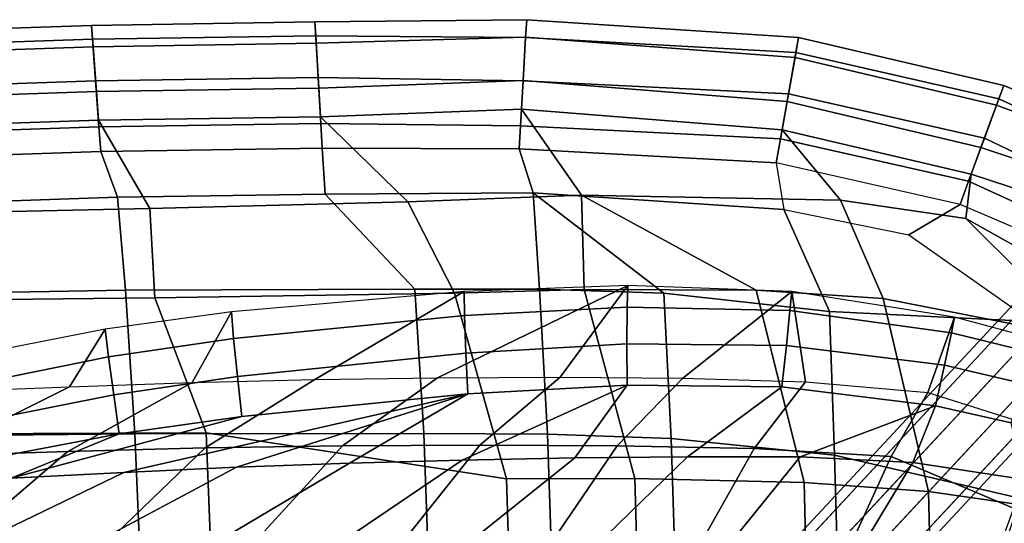
# Model space of a CAD drawing. Units: inches. Extents: x 0 to 373, y 0 to 308.
# Drawn here: x 54 to 60, y 74 to 77 of the extents above; entities that cross this region are included whole.
import ezdxf

# ---------------------------------------------------------------- set-up
doc = ezdxf.new("R2010")
doc.units = ezdxf.units.IN
doc.header["$MEASUREMENT"] = 0
for name, color, linetype in [('SEAT-BACK', 5, 'Continuous'), ('SEAT-BASE', 5, 'Continuous'), ('SEAT-FABRIC', 5, 'Continuous'), ('SEAT-FABRICTRIM', 5, 'Continuous'), ('SEAT-PAD', 5, 'Continuous')]:
    doc.layers.add(name, color=color, linetype=linetype)

# ---------------------------------------------------------------- blocks, each defined once
blk = doc.blocks.new('LDSX_P_0T')
at = {"layer": 'SEAT-BACK'}
for points in [[(-0.9641, 8.28, 17.8436), (-0.8491, 8.575, 17.9886), (0.811, 8.6318, 17.8464), (0.9152, 8.3455, 17.6887)], [(0.9152, 8.3455, 17.6887), (0.811, 8.6318, 17.8464), (2.2018, 8.6527, 17.7569), (2.2202, 8.3646, 17.6642)], [(3.5281, 8.3718, 17.6213), (2.2202, 8.3646, 17.6642), (2.2018, 8.6527, 17.7569), (3.4393, 8.6481, 17.6788)], [(3.5281, 8.3718, 17.6213), (3.4393, 8.6481, 17.6788), (5.0535, 8.5601, 17.471), (5.1023, 8.2663, 17.5132)], [(5.0535, 8.5601, 17.471), (5.1023, 8.2663, 17.5132), (5.887, 8.1089, 17.4288), (6.2094, 8.2989, 17.2802)], [(0.9152, 8.3455, 17.6887), (2.2202, 8.3646, 17.6642), (2.7851, 7.7668, 17.4262), (0.9662, 7.7612, 17.3807)], [(2.2202, 8.3646, 17.6642), (3.5281, 8.3718, 17.6213), (3.5664, 7.7665, 17.4387), (2.7851, 7.7668, 17.4262)], [(4.349, 7.7409, 17.4397), (3.5281, 8.3718, 17.6213), (5.1023, 8.2663, 17.5132), (5.3888, 7.6255, 17.4117)], [(3.5664, 7.7665, 17.4387), (3.5664, 7.7665, 17.4387), (3.5281, 8.3718, 17.6213), (4.349, 7.7409, 17.4397)], [(-0.9641, 8.28, 17.8436), (0.9152, 8.3455, 17.6887), (0.9662, 7.7612, 17.3807), (-1.1825, 7.7227, 17.508)], [(7.073, 7.9294, 17.1912), (6.2094, 8.2989, 17.2802), (5.887, 8.1089, 17.4288), (6.6619, 7.5629, 17.3369)], [(5.3888, 7.6255, 17.4117), (5.1023, 8.2663, 17.5132), (5.887, 8.1089, 17.4288), (6.6619, 7.5629, 17.3369)], [(-1.0915, 6.8362, 16.9931), (-1.1825, 7.7227, 17.508), (0.9662, 7.7612, 17.3807), (1.0241, 6.8577, 16.9234)], [(2.8399, 6.8601, 17.017), (1.0241, 6.8577, 16.9234), (0.9662, 7.7612, 17.3807), (2.7851, 7.7668, 17.4262)], [(2.8399, 6.8601, 17.017), (2.7851, 7.7668, 17.4262), (3.5664, 7.7665, 17.4387), (3.6173, 6.8555, 17.0705)], [(3.5664, 7.7665, 17.4387), (4.349, 7.7409, 17.4397), (4.3944, 6.8284, 17.1246), (3.6173, 6.8555, 17.0705)], [(4.349, 7.7409, 17.4397), (5.3888, 7.6255, 17.4117), (5.4207, 6.7245, 17.1798), (4.3944, 6.8284, 17.1246)], [(5.3888, 7.6255, 17.4117), (6.6619, 7.5629, 17.3369), (6.6737, 6.4324, 17.2028), (5.4207, 6.7245, 17.1798)], [(-1.0212, 5.9125, 16.5889), (-1.0915, 6.8362, 16.9931), (1.0241, 6.8577, 16.9234), (1.0648, 5.9201, 16.6051)], [(2.8746, 5.9169, 16.7579), (1.0648, 5.9201, 16.6051), (1.0241, 6.8577, 16.9234), (2.8399, 6.8601, 17.017)], [(2.8399, 6.8601, 17.017), (3.6173, 6.8555, 17.0705), (3.65, 5.9152, 16.8327), (2.8746, 5.9169, 16.7579)], [(3.65, 5.9152, 16.8327), (3.6173, 6.8555, 17.0705), (4.3944, 6.8284, 17.1246), (4.4247, 5.899, 16.9089)], [(4.4247, 5.899, 16.9089), (4.3944, 6.8284, 17.1246), (5.4207, 6.7245, 17.1798), (5.4449, 5.8303, 17.0009)], [(5.4449, 5.8303, 17.0009), (5.4207, 6.7245, 17.1798), (6.6737, 6.4324, 17.2028), (6.6864, 5.6307, 17.0936)]]:
    blk.add_3dface(points, dxfattribs=at)
at = {"layer": 'SEAT-BASE'}
for points in [[(8.2779, 9.447, 0.3459), (8.1156, 9.3609, 0.2814), (4.839, 5.8376, 13.7392), (5.0013, 5.9237, 13.8038)], [(8.4662, 9.4183, 0.3858), (8.2779, 9.447, 0.3459), (5.0013, 5.9237, 13.8038), (5.1896, 5.895, 13.8437)], [(8.6088, 9.2857, 0.3858), (8.4662, 9.4183, 0.3858), (5.1896, 5.895, 13.8437), (5.3322, 5.7624, 13.8437)], [(8.1156, 9.3609, 0.2814), (8.0415, 9.1929, 0.2168), (4.7649, 5.6696, 13.6746), (4.839, 5.8376, 13.7392)], [(8.6511, 9.0999, 0.3459), (8.6088, 9.2857, 0.3858), (5.3322, 5.7624, 13.8437), (5.3745, 5.5766, 13.8038)], [(8.0415, 9.1929, 0.2168), (8.0838, 9.0071, 0.1769), (4.8072, 5.4838, 13.6347), (4.7649, 5.6696, 13.6746)], [(8.577, 8.9319, 0.2814), (8.6511, 9.0999, 0.3459), (5.3745, 5.5766, 13.8038), (5.3004, 5.4086, 13.7392)], [(8.0838, 9.0071, 0.1769), (8.2264, 8.8745, 0.1769), (4.9498, 5.3512, 13.6347), (4.8072, 5.4838, 13.6347)], [(8.4147, 8.8458, 0.2168), (8.577, 8.9319, 0.2814), (5.3004, 5.4086, 13.7392), (5.1381, 5.3225, 13.6746)], [(8.2264, 8.8745, 0.1769), (8.4147, 8.8458, 0.2168), (5.1381, 5.3225, 13.6746), (4.9498, 5.3512, 13.6347)]]:
    blk.add_3dface(points, dxfattribs=at)
at = {"layer": 'SEAT-FABRIC'}
for points in [[(1.1184, 8.2734, 18.3634), (2.7395, 8.3152, 18.3216), (2.1906, 8.8497, 18.3719), (0.7966, 8.8286, 18.4614)], [(3.8318, 8.3584, 18.2781), (3.4539, 8.8978, 18.2743), (2.1906, 8.8497, 18.3719), (2.7395, 8.3152, 18.3216)], [(3.8318, 8.3584, 18.2781), (5.4577, 8.3265, 18.1746), (5.091, 8.7686, 18.0811), (3.4539, 8.8978, 18.2743)], [(-0.8198, 8.2323, 18.5181), (1.1184, 8.2734, 18.3634), (0.7966, 8.8286, 18.4614), (-0.8612, 8.7719, 18.6036)], [(6.2458, 8.2114, 18.1043), (6.2789, 8.4885, 17.8937), (5.091, 8.7686, 18.0811), (5.4577, 8.3265, 18.1746)], [(6.2458, 8.2114, 18.1043), (7.1816, 7.6862, 17.9965), (7.2456, 8.1736, 17.7636), (6.2789, 8.4885, 17.8937)], [(2.7395, 8.3152, 18.3216), (3.034, 7.7419, 18.1453), (3.8483, 7.7639, 18.154), (3.8318, 8.3584, 18.2781)], [(4.9295, 7.7613, 18.1514), (5.7254, 7.7075, 18.1349), (5.4577, 8.3265, 18.1746), (3.8318, 8.3584, 18.2781)], [(3.8483, 7.7639, 18.154), (4.9295, 7.7613, 18.1514), (3.8318, 8.3584, 18.2781), (3.8483, 7.7639, 18.154)], [(1.1184, 8.2734, 18.3634), (1.1516, 7.7122, 18.1105), (3.034, 7.7419, 18.1453), (2.7395, 8.3152, 18.3216)], [(5.7254, 7.7075, 18.1349), (7.0033, 7.4558, 18.0762), (6.2458, 8.2114, 18.1043), (5.4577, 8.3265, 18.1746)], [(-0.8198, 8.2323, 18.5181), (-0.7733, 7.6904, 18.2012), (1.1516, 7.7122, 18.1105), (1.1184, 8.2734, 18.3634)], [(6.2458, 8.2114, 18.1043), (7.0033, 7.4558, 18.0762), (8.3805, 7.0133, 17.8584), (7.1816, 7.6862, 17.9965)], [(3.3607, 6.5756, 17.7321), (3.034, 7.7419, 18.1453), (1.1516, 7.7122, 18.1105), (1.4741, 6.8632, 17.7037)], [(3.3607, 6.5756, 17.7321), (4.1665, 6.5767, 17.8011), (3.8483, 7.7639, 18.154), (3.034, 7.7419, 18.1453)], [(3.8483, 7.7639, 18.154), (4.1665, 6.5767, 17.8011), (5.2302, 6.5508, 17.8914), (4.9295, 7.7613, 18.1514)], [(4.9295, 7.7613, 18.1514), (5.2302, 6.5508, 17.8914), (6.0119, 6.4949, 17.9492), (5.7254, 7.7075, 18.1349)], [(-0.7032, 6.8562, 17.7194), (1.4741, 6.8632, 17.7037), (1.1516, 7.7122, 18.1105), (-0.7733, 7.6904, 18.2012)], [(5.7254, 7.7075, 18.1349), (6.0119, 6.4949, 17.9492), (7.0285, 6.3487, 18.0085), (7.0033, 7.4558, 18.0762)], [(-0.6369, 5.6908, 17.2658), (1.5189, 5.6916, 17.3493), (1.4741, 6.8632, 17.7037), (-0.7032, 6.8562, 17.7194)], [(3.3879, 5.6922, 17.5264), (3.3607, 6.5756, 17.7321), (1.4741, 6.8632, 17.7037), (1.5189, 5.6916, 17.3493)], [(3.3607, 6.5756, 17.7321), (3.3879, 5.6922, 17.5264), (4.1904, 5.6913, 17.6134), (4.1665, 6.5767, 17.8011)], [(4.1904, 5.6913, 17.6134), (5.2505, 5.674, 17.7314), (5.2302, 6.5508, 17.8914), (4.1665, 6.5767, 17.8011)], [(5.2505, 5.674, 17.7314), (6.0321, 5.6396, 17.814), (6.0119, 6.4949, 17.9492), (5.2302, 6.5508, 17.8914)], [(6.0321, 5.6396, 17.814), (7.0551, 5.5516, 17.9139), (7.0285, 6.3487, 18.0085), (6.0119, 6.4949, 17.9492)]]:
    blk.add_3dface(points, dxfattribs=at)
at = {"layer": 'SEAT-FABRICTRIM'}
for points in [[(0.7531, 9.4245, 18.0944), (0.7595, 9.3369, 17.8082), (-0.8924, 9.2806, 17.9504), (-0.8978, 9.3683, 18.2365)], [(0.7629, 9.2901, 18.3616), (0.7531, 9.4245, 18.0944), (-0.8978, 9.3683, 18.2365), (-0.8896, 9.2338, 18.5038)], [(2.1568, 9.4462, 18.0049), (2.1618, 9.3585, 17.7188), (0.7595, 9.3369, 17.8082), (0.7531, 9.4245, 18.0944)], [(2.1644, 9.3117, 18.2721), (2.1568, 9.4462, 18.0049), (0.7531, 9.4245, 18.0944), (0.7629, 9.2901, 18.3616)], [(3.4869, 9.4601, 17.8566), (3.4804, 9.3479, 17.5792), (2.1618, 9.3585, 17.7188), (2.1568, 9.4462, 18.0049)], [(3.4804, 9.3494, 18.1345), (3.4869, 9.4601, 17.8566), (2.1568, 9.4462, 18.0049), (2.1644, 9.3117, 18.2721)], [(5.1952, 9.3479, 17.7), (5.1784, 9.2548, 17.4161), (3.4804, 9.3479, 17.5792), (3.4869, 9.4601, 17.8566)], [(5.1725, 9.2216, 17.9704), (5.1952, 9.3479, 17.7), (3.4869, 9.4601, 17.8566), (3.4804, 9.3494, 18.1345)], [(2.1618, 9.3585, 17.7188), (2.1766, 9.0974, 17.5732), (0.7785, 9.0761, 17.6627), (0.7595, 9.3369, 17.8082)], [(3.4804, 9.3479, 17.5792), (3.4643, 9.0751, 17.457), (2.1766, 9.0974, 17.5732), (2.1618, 9.3585, 17.7188)], [(3.4645, 9.0773, 18.2582), (3.4804, 9.3494, 18.1345), (2.1644, 9.3117, 18.2721), (2.1804, 9.0298, 18.3716)], [(5.1784, 9.2548, 17.4161), (5.1315, 8.9941, 17.2768), (3.4643, 9.0751, 17.457), (3.4804, 9.3479, 17.5792)], [(5.1229, 8.9461, 18.0765), (5.1725, 9.2216, 17.9704), (3.4804, 9.3494, 18.1345), (3.4645, 9.0773, 18.2582)], [(6.4379, 8.9223, 17.7904), (6.4836, 9.0469, 17.5221), (5.1952, 9.3479, 17.7), (5.1725, 9.2216, 17.9704)], [(6.4836, 9.0469, 17.5221), (6.4526, 8.9624, 17.2367), (5.1784, 9.2548, 17.4161), (5.1952, 9.3479, 17.7)], [(0.7595, 9.3369, 17.8082), (0.7785, 9.0761, 17.6627), (-0.8764, 9.0196, 17.8048), (-0.8924, 9.2806, 17.9504)], [(0.7835, 9.0086, 18.4611), (0.7629, 9.2901, 18.3616), (-0.8896, 9.2338, 18.5038), (-0.8723, 8.952, 18.6033)], [(2.1804, 9.0298, 18.3716), (2.1644, 9.3117, 18.2721), (0.7629, 9.2901, 18.3616), (0.7835, 9.0086, 18.4611)], [(6.341, 8.6579, 17.892), (6.4379, 8.9223, 17.7904), (5.1725, 9.2216, 17.9704), (5.1229, 8.9461, 18.0765)], [(6.4526, 8.9624, 17.2367), (6.3622, 8.7158, 17.0931), (5.1315, 8.9941, 17.2768), (5.1784, 9.2548, 17.4161)], [(2.1766, 9.0974, 17.5732), (2.193, 8.8084, 17.6493), (0.7996, 8.7874, 17.7388), (0.7785, 9.0761, 17.6627)], [(3.4643, 9.0751, 17.457), (3.4478, 8.7939, 17.558), (2.193, 8.8084, 17.6493), (2.1766, 9.0974, 17.5732)], [(0.7785, 9.0761, 17.6627), (0.7996, 8.7874, 17.7388), (-0.8587, 8.7306, 17.8809), (-0.8764, 9.0196, 17.8048)], [(2.1804, 9.0298, 18.3716), (2.1906, 8.8497, 18.3719), (3.4539, 8.8978, 18.2743), (3.4645, 9.0773, 18.2582)], [(5.1315, 8.9941, 17.2768), (5.0806, 8.711, 17.3597), (3.4478, 8.7939, 17.558), (3.4643, 9.0751, 17.457)], [(3.4645, 9.0773, 18.2582), (3.4539, 8.8978, 18.2743), (5.091, 8.7686, 18.0811), (5.1229, 8.9461, 18.0765)], [(7.499, 8.5322, 17.5865), (7.5494, 8.6035, 17.3002), (6.4836, 9.0469, 17.5221), (6.4379, 8.9223, 17.7904)], [(7.5494, 8.6035, 17.3002), (7.4714, 8.493, 17.0333), (6.4526, 8.9624, 17.2367), (6.4836, 9.0469, 17.5221)], [(-0.8612, 8.7719, 18.6036), (0.7966, 8.8286, 18.4614), (0.7835, 9.0086, 18.4611), (-0.8723, 8.952, 18.6033)], [(0.7966, 8.8286, 18.4614), (2.1906, 8.8497, 18.3719), (2.1804, 9.0298, 18.3716), (0.7835, 9.0086, 18.4611)], [(6.3622, 8.7158, 17.0931), (6.2628, 8.4446, 17.1714), (5.0806, 8.711, 17.3597), (5.1315, 8.9941, 17.2768)], [(5.091, 8.7686, 18.0811), (6.2789, 8.4885, 17.8937), (6.341, 8.6579, 17.892), (5.1229, 8.9461, 18.0765)], [(7.3482, 8.3188, 17.7326), (7.499, 8.5322, 17.5865), (6.4379, 8.9223, 17.7904), (6.341, 8.6579, 17.892)], [(7.4714, 8.493, 17.0333), (7.3083, 8.2623, 16.9343), (6.3622, 8.7158, 17.0931), (6.4526, 8.9624, 17.2367)], [(0.811, 8.6318, 17.8464), (-0.8491, 8.575, 17.9886), (-0.8587, 8.7306, 17.8809), (0.7996, 8.7874, 17.7388)], [(2.193, 8.8084, 17.6493), (2.2018, 8.6527, 17.7569), (0.811, 8.6318, 17.8464), (0.7996, 8.7874, 17.7388)], [(3.4393, 8.6481, 17.6788), (2.2018, 8.6527, 17.7569), (2.193, 8.8084, 17.6493), (3.4478, 8.7939, 17.558)], [(5.0806, 8.711, 17.3597), (5.0535, 8.5601, 17.471), (3.4393, 8.6481, 17.6788), (3.4478, 8.7939, 17.558)], [(6.2094, 8.2989, 17.2802), (5.0535, 8.5601, 17.471), (5.0806, 8.711, 17.3597), (6.2628, 8.4446, 17.1714)], [(7.3083, 8.2623, 16.9343), (7.1511, 8.0399, 17.0586), (6.2628, 8.4446, 17.1714), (6.3622, 8.7158, 17.0931)], [(6.341, 8.6579, 17.892), (6.2789, 8.4885, 17.8937), (7.2456, 8.1736, 17.7636), (7.3482, 8.3188, 17.7326)], [(7.1511, 8.0399, 17.0586), (7.073, 7.9294, 17.1912), (6.2094, 8.2989, 17.2802), (6.2628, 8.4446, 17.1714)]]:
    blk.add_3dface(points, dxfattribs=at)
at = {"layer": 'SEAT-PAD'}
for points in [[(2.1551, 7.1995, 17.9463), (3.0938, 7.7518, 18.1566), (1.6319, 7.6239, 18.1674), (1.3843, 7.1799, 17.9586)], [(1.6457, 7.4569, 18.3605), (3.096, 7.6002, 18.3654), (3.0938, 7.7518, 18.1566), (1.6319, 7.6239, 18.1674)], [(2.9261, 7.2105, 17.9475), (4.1221, 7.7907, 18.1439), (3.0938, 7.7518, 18.1566), (2.1551, 7.1995, 17.9463)], [(3.6971, 7.2132, 17.9592), (4.1221, 7.7907, 18.1439), (4.1221, 7.7907, 18.1439), (2.9261, 7.2105, 17.9475)], [(3.096, 7.6002, 18.3654), (4.1184, 7.6534, 18.3647), (4.1221, 7.7907, 18.1439), (3.0938, 7.7518, 18.1566)], [(4.4679, 7.2065, 17.976), (5.152, 7.7524, 18.1112), (4.1221, 7.7907, 18.1439), (3.6971, 7.2132, 17.9592)], [(4.1184, 7.6534, 18.3647), (5.1407, 7.6331, 18.3437), (5.152, 7.7524, 18.1112), (4.1221, 7.7907, 18.1439)], [(5.2386, 7.1849, 17.9908), (5.152, 7.7524, 18.1112), (5.152, 7.7524, 18.1112), (4.4679, 7.2065, 17.976)], [(5.1407, 7.6331, 18.3437), (6.1558, 7.4927, 18.3004), (6.1753, 7.5906, 18.0579), (5.152, 7.7524, 18.1112)], [(6.0064, 7.1172, 17.9957), (6.1753, 7.5906, 18.0579), (5.152, 7.7524, 18.1112), (5.2386, 7.1849, 17.9908)], [(1.3843, 7.1799, 17.9586), (1.6319, 7.6239, 18.1674), (0.8385, 7.5154, 18.1765), (0.6143, 7.1535, 17.989)], [(0.8601, 7.3422, 18.359), (1.6457, 7.4569, 18.3605), (1.6319, 7.6239, 18.1674), (0.8385, 7.5154, 18.1765)], [(3.1045, 7.3648, 18.4709), (4.117, 7.4237, 18.4868), (4.1184, 7.6534, 18.3647), (3.096, 7.6002, 18.3654)], [(4.117, 7.4237, 18.4868), (5.1182, 7.4133, 18.4838), (5.1407, 7.6331, 18.3437), (4.1184, 7.6534, 18.3647)], [(5.1182, 7.4133, 18.4838), (6.1119, 7.2885, 18.459), (6.1558, 7.4927, 18.3004), (5.1407, 7.6331, 18.3437)], [(1.6691, 7.217, 18.4456), (3.1045, 7.3648, 18.4709), (3.096, 7.6002, 18.3654), (1.6457, 7.4569, 18.3605)], [(6.7348, 6.8863, 17.9906), (6.7054, 7.4485, 18.0301), (6.1753, 7.5906, 18.0579), (6.0064, 7.1172, 17.9957)], [(6.1558, 7.4927, 18.3004), (6.6777, 7.3645, 18.2785), (6.7054, 7.4485, 18.0301), (6.1753, 7.5906, 18.0579)], [(0.6143, 7.1535, 17.989), (0.8385, 7.5154, 18.1765), (0.0482, 7.3606, 18.1814), (-0.1542, 7.1228, 18.044)], [(0.0825, 7.185, 18.3528), (0.8601, 7.3422, 18.359), (0.8385, 7.5154, 18.1765), (0.0482, 7.3606, 18.1814)], [(6.1119, 7.2885, 18.459), (6.6132, 7.1725, 18.4473), (6.6777, 7.3645, 18.2785), (6.1558, 7.4927, 18.3004)], [(0.8926, 7.1028, 18.433), (1.6691, 7.217, 18.4456), (1.6457, 7.4569, 18.3605), (0.8601, 7.3422, 18.359)], [(3.1169, 7.1083, 18.4449), (4.1183, 7.1638, 18.477), (4.117, 7.4237, 18.4868), (3.1045, 7.3648, 18.4709)], [(4.1183, 7.1638, 18.477), (5.0906, 7.1533, 18.4932), (5.1182, 7.4133, 18.4838), (4.117, 7.4237, 18.4868)], [(1.6962, 6.9668, 18.4004), (3.1169, 7.1083, 18.4449), (3.1045, 7.3648, 18.4709), (1.6691, 7.217, 18.4456)], [(5.0906, 7.1533, 18.4932), (6.0557, 7.0342, 18.4901), (6.1119, 7.2885, 18.459), (5.1182, 7.4133, 18.4838)], [(0.1335, 6.9514, 18.4173), (0.8926, 7.1028, 18.433), (0.8601, 7.3422, 18.359), (0.0825, 7.185, 18.3528)], [(6.0557, 7.0342, 18.4901), (6.5297, 6.926, 18.4896), (6.6132, 7.1725, 18.4473), (6.1119, 7.2885, 18.459)], [(1.3843, 7.1799, 17.9586), (0.6048, 6.7471, 17.7886), (-0.2564, 6.7195, 17.8368), (0.6143, 7.1535, 17.989)], [(2.1551, 7.1995, 17.9463), (1.4673, 6.7689, 17.7728), (0.6048, 6.7471, 17.7886), (1.3843, 7.1799, 17.9586)], [(0.9276, 6.8585, 18.3794), (1.6962, 6.9668, 18.4004), (1.6691, 7.217, 18.4456), (0.8926, 7.1028, 18.433)], [(2.9261, 7.2105, 17.9475), (2.3302, 6.7824, 17.7794), (1.4673, 6.7689, 17.7728), (2.1551, 7.1995, 17.9463)], [(3.6971, 7.2132, 17.9592), (3.1928, 6.7864, 17.803), (2.3302, 6.7824, 17.7794), (2.9261, 7.2105, 17.9475)], [(4.4679, 7.2065, 17.976), (4.055, 6.7817, 17.8394), (3.1928, 6.7864, 17.803), (3.6971, 7.2132, 17.9592)], [(5.2386, 7.1849, 17.9908), (4.9168, 6.7655, 17.8818), (4.055, 6.7817, 17.8394), (4.4679, 7.2065, 17.976)], [(6.0064, 7.1172, 17.9957), (5.7773, 6.7149, 17.9192), (4.9168, 6.7655, 17.8818), (5.2386, 7.1849, 17.9908)], [(0.6143, 7.1535, 17.989), (-0.2564, 6.7195, 17.8368), (-1.1138, 6.6882, 17.9276), (-0.1542, 7.1228, 18.044)], [(3.0812, 6.6928, 18.2949), (4.1183, 7.1639, 18.477), (3.1169, 7.1083, 18.4449), (2.3727, 6.6739, 18.2726)], [(3.7895, 6.706, 18.3259), (4.1183, 7.1639, 18.477), (4.1183, 7.1639, 18.477), (3.0812, 6.6928, 18.2949)], [(4.4976, 6.7138, 18.3623), (5.0906, 7.1534, 18.4932), (4.1183, 7.1639, 18.477), (3.7895, 6.706, 18.3259)], [(5.2057, 6.7128, 18.3988), (6.0557, 7.0342, 18.4901), (5.0906, 7.1534, 18.4932), (4.4976, 6.7138, 18.3623)], [(6.7348, 6.8863, 17.9906), (6.5638, 6.3822, 17.9245), (5.7773, 6.7149, 17.9192), (6.0064, 7.1172, 17.9957)], [(0.1887, 6.717, 18.3592), (0.9276, 6.8585, 18.3794), (0.8926, 7.1028, 18.433), (0.1335, 6.9514, 18.4173)], [(0.9558, 6.6156, 18.2625), (3.1169, 7.1083, 18.4449), (1.6962, 6.9668, 18.4004), (0.248, 6.5791, 18.2849)], [(1.6642, 6.648, 18.2612), (3.1169, 7.1083, 18.4449), (3.1169, 7.1083, 18.4449), (0.9558, 6.6156, 18.2625)], [(2.3727, 6.6739, 18.2726), (3.1169, 7.1083, 18.4449), (3.1169, 7.1083, 18.4449), (1.6642, 6.648, 18.2612)], [(5.9131, 6.6767, 18.4284), (6.0557, 7.0342, 18.4901), (6.0557, 7.0342, 18.4901), (5.2057, 6.7128, 18.3988)], [(6.6132, 6.5702, 18.456), (6.5297, 6.926, 18.4896), (6.0557, 7.0342, 18.4901), (5.9131, 6.6767, 18.4284)], [(0.9276, 6.8585, 18.3794), (0.248, 6.5791, 18.2849), (1.6962, 6.9668, 18.4004)], [(0.1887, 6.717, 18.3592), (0.248, 6.5791, 18.2849), (0.9276, 6.8585, 18.3794)], [(0.6048, 6.7471, 17.7886), (-0.2745, 5.9943, 17.5261), (-1.2278, 5.9724, 17.5975), (-0.2564, 6.7195, 17.8368)], [(1.4673, 6.7689, 17.7728), (0.6815, 6.0126, 17.5067), (-0.2745, 5.9943, 17.5261), (0.6048, 6.7471, 17.7886)], [(2.3302, 6.7824, 17.7794), (1.6376, 6.0266, 17.5257), (0.6815, 6.0126, 17.5067), (1.4673, 6.7689, 17.7728)], [(3.1928, 6.7864, 17.803), (2.5931, 6.0343, 17.5669), (1.6376, 6.0266, 17.5257), (2.3302, 6.7824, 17.7794)], [(4.055, 6.7817, 17.8394), (3.5478, 6.0357, 17.6246), (2.5931, 6.0343, 17.5669), (3.1928, 6.7864, 17.803)], [(4.9168, 6.7655, 17.8818), (4.5016, 6.0303, 17.6957), (3.5478, 6.0357, 17.6246), (4.055, 6.7817, 17.8394)], [(5.7773, 6.7149, 17.9192), (5.4547, 6.0093, 17.7723), (4.5016, 6.0303, 17.6957), (4.9168, 6.7655, 17.8818)], [(2.3485, 6.1949, 18.1168), (3.0812, 6.6928, 18.2949), (2.3727, 6.6739, 18.2726), (1.5281, 6.1704, 18.0892)], [(3.1687, 6.2108, 18.1572), (3.7895, 6.706, 18.3259), (3.0812, 6.6928, 18.2949), (2.3485, 6.1949, 18.1168)], [(3.9883, 6.2197, 18.2086), (4.4976, 6.7138, 18.3623), (3.7895, 6.706, 18.3259), (3.1687, 6.2108, 18.1572)], [(4.8075, 6.2214, 18.2674), (5.2057, 6.7128, 18.3988), (4.4976, 6.7138, 18.3623), (3.9883, 6.2197, 18.2086)], [(5.6263, 6.201, 18.3261), (5.9131, 6.6767, 18.4284), (5.2057, 6.7128, 18.3988), (4.8075, 6.2214, 18.2674)], [(6.5638, 6.3822, 17.9245), (6.3766, 5.8167, 17.832), (5.4547, 6.0093, 17.7723), (5.7773, 6.7149, 17.9192)], [(0.7075, 6.1378, 18.0785), (1.6642, 6.648, 18.2612), (0.9558, 6.6156, 18.2625), (-0.1127, 6.1, 18.0966)], [(1.5281, 6.1704, 18.0892), (2.3727, 6.6739, 18.2726), (1.6642, 6.648, 18.2612), (0.7075, 6.1378, 18.0785)], [(6.4378, 6.0918, 18.3822), (6.6132, 6.5702, 18.456), (5.9131, 6.6767, 18.4284), (5.6263, 6.201, 18.3261)], [(-0.1127, 6.1, 18.0966), (0.9558, 6.6156, 18.2625), (0.248, 6.5791, 18.2849), (-0.9311, 6.058, 18.1488)], [(6.5638, 6.3822, 17.9245), (6.3766, 5.8167, 17.832), (6.9068, 5.6759, 17.8667), (7.1952, 6.1745, 17.9499)]]:
    blk.add_3dface(points, dxfattribs=at)

msp = doc.modelspace()

# ---------------------------------------------------------------- block references
msp.add_blockref('LDSX_P_0T', (53.9209, 67.5796))

doc.saveas('drawing.dxf')
